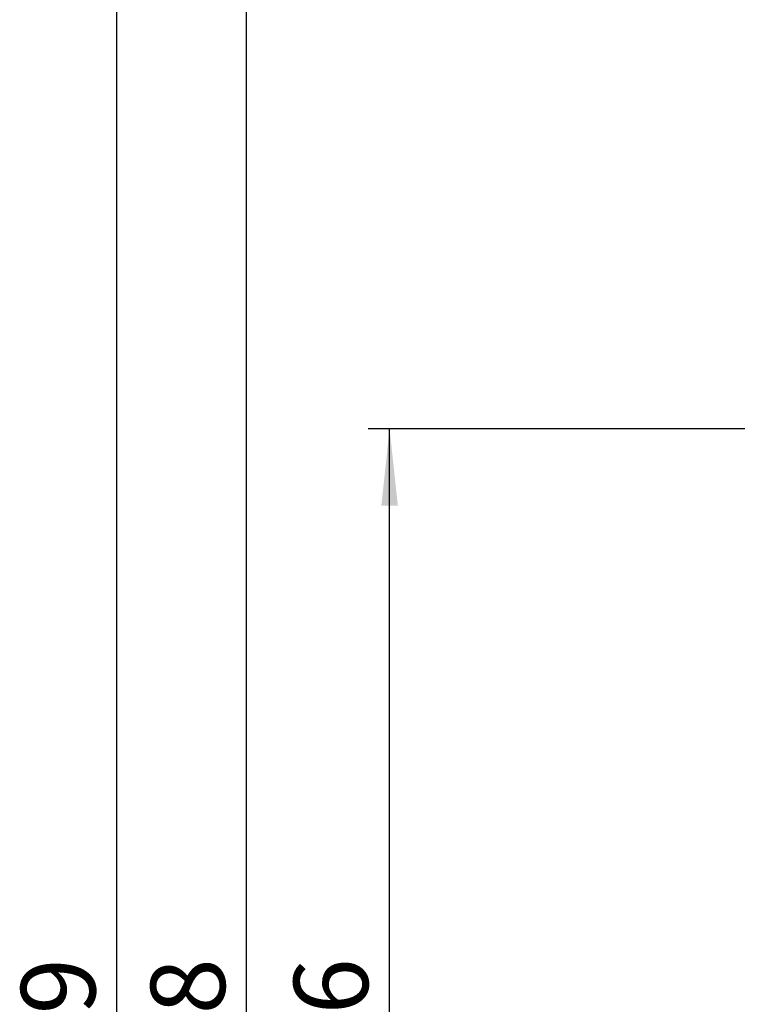
# Model space of a CAD drawing. Units: millimetres. Extents: x 4 to 416, y 4 to 293.
# Drawn here: x 87 to 120, y 84 to 129 of the extents above; entities that cross this region are included whole.
import ezdxf

# ---------------------------------------------------------------- set-up
doc = ezdxf.new("R2010")
doc.units = ezdxf.units.MM
doc.layers.add('FORMAT', color=7, linetype='Continuous')
doc.styles.add('SLDTEXTSTYLE0', font='TXT', dxfattribs={"width": 0.75})
doc.dimstyles.new('SLDDIMSTYLE0', dxfattribs={"dimtxt": 3.439583, "dimasz": 3.556, "dimexe": 0, "dimexo": 0.0625, "dimgap": 0.859896, "dimtad": 1, "dimdec": 0, "dimlfac": 8, "dimrnd": 1e-09, "dimzin": 12, "dimdsep": 46, "dimtxsty": 'SLDTEXTSTYLE0', "dimsah": 1, "dimcen": 0.09, "dimadec": 0, "dimazin": 3, "dimtfac": 1, "dimtdec": 0, "dimtofl": 0, "dimtmove": 0, "dimatfit": 3, "dimfxl": 0, "dimfrac": 2, "dimtolj": 1, "dimtzin": 12, "dimarcsym": 0})

# ---------------------------------------------------------------- blocks, each defined once
blk = doc.blocks.new('_D')
at = {"layer": 'FORMAT'}
for p, q in [((146.327, 152.092), (90.302, 152.092)), ((91.302, 53.489), (91.302, 152.092)), ((113.202, 53.489), (90.302, 53.489))]:
    blk.add_line(p, q, dxfattribs=at)
for points in [[(91.302, 152.092), (90.921, 148.536), (91.683, 148.536)], [(91.302, 53.489), (91.683, 57.045), (90.921, 57.045)]]:
    blk.add_solid(points, dxfattribs=at)
at = {"layer": 'FORMAT', "insert": (86.868, 78.177), "char_height": 3.4396, "attachment_point": 1, "rotation": 90, "style": 'SLDTEXTSTYLE0'}
blk.add_mtext('789', dxfattribs=at)
blk = doc.blocks.new('_D_3')
at = {"layer": 'FORMAT'}
for p, q in [((122.809, 110.489), (102.924, 110.489)), ((103.924, 53.489), (103.924, 110.489)), ((113.202, 53.489), (102.924, 53.489))]:
    blk.add_line(p, q, dxfattribs=at)
for points in [[(103.924, 110.489), (103.543, 106.933), (104.305, 106.933)], [(103.924, 53.489), (104.305, 57.045), (103.543, 57.045)]]:
    blk.add_solid(points, dxfattribs=at)
at = {"layer": 'FORMAT', "insert": (99.49, 78.177), "char_height": 3.4396, "attachment_point": 1, "rotation": 90, "style": 'SLDTEXTSTYLE0'}
blk.add_mtext('456', dxfattribs=at)
blk = doc.blocks.new('_D_4')
at = {"layer": 'FORMAT'}
for p, q in [((143.378, 138.197), (96.302, 138.197)), ((97.302, 53.489), (97.302, 138.197)), ((113.202, 53.489), (96.302, 53.489))]:
    blk.add_line(p, q, dxfattribs=at)
for points in [[(97.302, 138.197), (96.921, 134.641), (97.683, 134.641)], [(97.302, 53.489), (97.683, 57.045), (96.921, 57.045)]]:
    blk.add_solid(points, dxfattribs=at)
at = {"layer": 'FORMAT', "insert": (92.868, 78.177), "char_height": 3.4396, "attachment_point": 1, "rotation": 90, "style": 'SLDTEXTSTYLE0'}
blk.add_mtext('678', dxfattribs=at)

msp = doc.modelspace()

# ---------------------------------------------------------------- dimensions: what is measured, and where the dimension line sits
at = {"layer": 'FORMAT'}
for base, p2, picture, middle in [((91.302, 152.092), (147.327, 152.092), '_D', (91.302, 81.989)), ((97.302, 138.197), (144.378, 138.197), '_D_4', (97.302, 81.989)), ((103.924, 110.489), (123.809, 110.489), '_D_3', (103.924, 81.989))]:
    dim = msp.add_linear_dim(base=base, p1=(114.202, 53.489), p2=p2, angle=90, dimstyle='SLDDIMSTYLE0', dxfattribs=at)
    dim.commit()
    dim.dimension.update_dxf_attribs({"geometry": picture, "text_midpoint": middle, "dimtype": 160})

doc.saveas('drawing.dxf')
